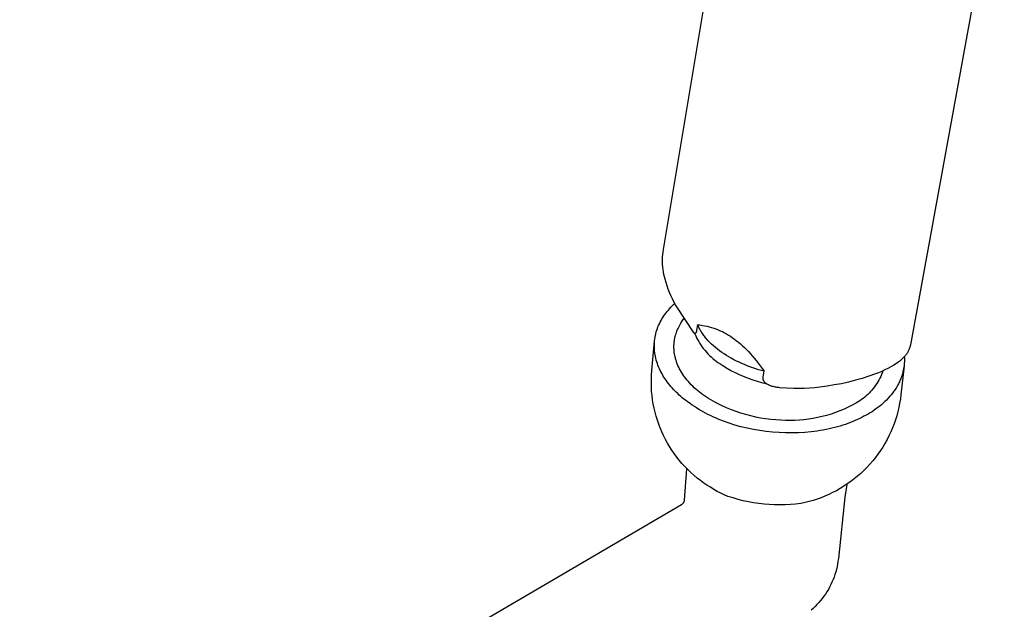
# Model space of a CAD drawing. Units: millimetres. Extents: x -730 to 783, y -406 to 387.
# Drawn here: x -420 to -314, y -209 to -146 of the extents above; entities that cross this region are included whole.
import ezdxf

# ---------------------------------------------------------------- set-up
doc = ezdxf.new("R2010")
doc.units = ezdxf.units.MM
doc.header["$MEASUREMENT"] = 0
doc.layers.add('Default', color=7, linetype='Continuous', true_color=0x000000)
doc.layers.add('Make2D$visible$lines', color=7, linetype='Continuous', true_color=0x000000)

msp = doc.modelspace()

# ---------------------------------------------------------------- linework, layer by layer
at = {"layer": 'Default', "color": 7, "true_color": 0xffffff}
for p, q in [((-351.92, -183.84), (-351.63, -180.7)), ((-324.88, -183.32), (-325.22, -186.43)), ((-351.97, -184.74), (-351.95, -184.29)), ((-351.95, -184.29), (-351.92, -183.84)), ((-351.97, -185.19), (-351.97, -184.74)), ((-351.96, -185.64), (-351.97, -185.19)), ((-351.94, -186.08), (-351.96, -185.64)), ((-351.89, -186.53), (-351.94, -186.08)), ((-351.84, -186.98), (-351.89, -186.53)), ((-325.22, -186.43), (-325.28, -186.89)), ((-351.76, -187.42), (-351.84, -186.98)), ((-351.68, -187.86), (-351.76, -187.42)), ((-325.44, -187.79), (-325.55, -188.24)), ((-325.36, -187.34), (-325.44, -187.79)), ((-325.28, -186.89), (-325.36, -187.34)), ((-351.58, -188.29), (-351.68, -187.86)), ((-351.46, -188.73), (-351.58, -188.29)), ((-351.33, -189.16), (-351.46, -188.73)), ((-325.67, -188.69), (-325.81, -189.13)), ((-325.55, -188.24), (-325.67, -188.69)), ((-351.18, -189.58), (-351.33, -189.16)), ((-351.02, -190), (-351.18, -189.58)), ((-325.96, -189.56), (-326.12, -189.99)), ((-325.81, -189.13), (-325.96, -189.56)), ((-350.85, -190.41), (-351.02, -190)), ((-350.66, -190.82), (-350.85, -190.41)), ((-350.46, -191.22), (-350.66, -190.82)), ((-326.5, -190.83), (-326.71, -191.24)), ((-326.3, -190.41), (-326.5, -190.83)), ((-326.12, -189.99), (-326.3, -190.41)), ((-350.24, -191.61), (-350.46, -191.22)), ((-350.02, -192), (-350.24, -191.61)), ((-349.77, -192.38), (-350.02, -192)), ((-327.17, -192.04), (-327.42, -192.43)), ((-326.93, -191.65), (-327.17, -192.04)), ((-326.71, -191.24), (-326.93, -191.65)), ((-349.52, -192.75), (-349.77, -192.38)), ((-349.25, -193.11), (-349.52, -192.75)), ((-348.98, -193.46), (-349.25, -193.11)), ((-327.68, -192.8), (-327.96, -193.17)), ((-327.42, -192.43), (-327.68, -192.8)), ((-348.69, -193.8), (-348.98, -193.46)), ((-348.39, -194.13), (-348.69, -193.8)), ((-348.07, -194.46), (-348.39, -194.13)), ((-328.55, -193.88), (-328.86, -194.22)), ((-328.25, -193.53), (-328.55, -193.88)), ((-327.96, -193.17), (-328.25, -193.53)), ((-347.75, -194.77), (-348.07, -194.46)), ((-347.42, -195.07), (-347.75, -194.77)), ((-347.07, -195.36), (-347.42, -195.07)), ((-329.87, -195.16), (-330.22, -195.45)), ((-329.52, -194.86), (-329.87, -195.16)), ((-329.19, -194.54), (-329.52, -194.86)), ((-328.86, -194.22), (-329.19, -194.54)), ((-346.72, -195.63), (-347.07, -195.36)), ((-346.36, -195.9), (-346.72, -195.63)), ((-346.01, -196.14), (-346.36, -195.9)), ((-345.65, -196.36), (-346.01, -196.14)), ((-331.35, -196.25), (-331.74, -196.49)), ((-330.97, -196), (-331.35, -196.25)), ((-330.59, -195.73), (-330.97, -196)), ((-330.22, -195.45), (-330.59, -195.73)), ((-345.28, -196.58), (-345.65, -196.36)), ((-344.91, -196.79), (-345.28, -196.58)), ((-344.53, -196.98), (-344.91, -196.79)), ((-344.15, -197.16), (-344.53, -196.98)), ((-343.76, -197.33), (-344.15, -197.16)), ((-343.22, -197.5), (-343.76, -197.33)), ((-333.36, -197.3), (-333.78, -197.47)), ((-332.94, -197.12), (-333.36, -197.3)), ((-332.54, -196.93), (-332.94, -197.12)), ((-332.14, -196.72), (-332.54, -196.93)), ((-331.74, -196.49), (-332.14, -196.72)), ((-342.67, -197.66), (-343.22, -197.5)), ((-342.13, -197.8), (-342.67, -197.66)), ((-341.57, -197.91), (-342.13, -197.8)), ((-341.02, -198.01), (-341.57, -197.91)), ((-340.46, -198.1), (-341.02, -198.01)), ((-339.89, -198.16), (-340.46, -198.1)), ((-339.33, -198.21), (-339.89, -198.16)), ((-338.77, -198.23), (-339.33, -198.21)), ((-338.2, -198.24), (-338.77, -198.23)), ((-337.63, -198.23), (-338.2, -198.24)), ((-337.07, -198.21), (-337.63, -198.23)), ((-336.51, -198.16), (-337.07, -198.21)), ((-335.94, -198.1), (-336.51, -198.16)), ((-335.5, -198), (-335.94, -198.1)), ((-335.06, -197.89), (-335.5, -198)), ((-334.63, -197.76), (-335.06, -197.89)), ((-334.2, -197.63), (-334.63, -197.76)), ((-333.78, -197.47), (-334.2, -197.63))]:
    msp.add_line(p, q, dxfattribs=at)
at = {"layer": 'Make2D$visible$lines', "color": 7, "true_color": 0xffffff}
for p, q in [((-350.68, -170.87), (-341.53, -116.18)), ((-314.14, -125.98), (-324.2, -181.09)), ((-350.72, -171.14), (-350.68, -170.87)), ((-350.77, -171.94), (-350.76, -171.67)), ((-350.77, -172.21), (-350.77, -171.94)), ((-350.76, -171.67), (-350.74, -171.4)), ((-350.74, -171.4), (-350.72, -171.14)), ((-350.76, -172.48), (-350.77, -172.21)), ((-350.74, -172.74), (-350.76, -172.48)), ((-350.71, -173.01), (-350.74, -172.74)), ((-350.67, -173.28), (-350.71, -173.01)), ((-350.63, -173.54), (-350.67, -173.28)), ((-350.57, -173.8), (-350.63, -173.54)), ((-350.5, -174.06), (-350.57, -173.8)), ((-350.4, -174.42), (-350.5, -174.06)), ((-350.29, -174.77), (-350.4, -174.42)), ((-350.17, -175.12), (-350.29, -174.77)), ((-350.03, -175.47), (-350.17, -175.12)), ((-349.88, -175.81), (-350.03, -175.47)), ((-349.72, -176.14), (-349.88, -175.81)), ((-349.55, -176.47), (-349.72, -176.14)), ((-350.15, -177.36), (-350.02, -177.21)), ((-350.02, -177.21), (-349.89, -177.06)), ((-349.89, -177.06), (-349.75, -176.92)), ((-349.75, -176.92), (-349.6, -176.78)), ((-349.6, -176.78), (-349.46, -176.64)), ((-349.37, -176.79), (-349.55, -176.47)), ((-349.18, -177.11), (-349.37, -176.79)), ((-347.46, -179.72), (-349.18, -177.11)), ((-350.93, -178.48), (-350.84, -178.31)), ((-350.84, -178.31), (-350.73, -178.15)), ((-350.73, -178.15), (-350.63, -177.98)), ((-350.63, -177.98), (-350.52, -177.82)), ((-350.52, -177.82), (-350.4, -177.67)), ((-350.4, -177.67), (-350.28, -177.51)), ((-350.28, -177.51), (-350.15, -177.36)), ((-348.63, -178.49), (-348.44, -178.22)), ((-351.39, -179.53), (-351.33, -179.35)), ((-351.33, -179.35), (-351.26, -179.17)), ((-351.26, -179.17), (-351.19, -179)), ((-351.19, -179), (-351.11, -178.82)), ((-351.11, -178.82), (-351.02, -178.65)), ((-351.02, -178.65), (-350.93, -178.48)), ((-349.17, -179.46), (-349.1, -179.32)), ((-349.1, -179.32), (-349.03, -179.18)), ((-349.03, -179.18), (-348.96, -179.04)), ((-348.96, -179.04), (-348.88, -178.9)), ((-348.88, -178.9), (-348.8, -178.77)), ((-348.8, -178.77), (-348.63, -178.49)), ((-347.02, -178.93), (-347.12, -179.53)), ((-346.98, -179.02), (-347.02, -178.93)), ((-347.02, -178.93), (-346.76, -178.96)), ((-346.93, -179.12), (-346.98, -179.02)), ((-346.89, -179.21), (-346.93, -179.12)), ((-346.84, -179.31), (-346.89, -179.21)), ((-346.79, -179.4), (-346.84, -179.31)), ((-346.73, -179.5), (-346.79, -179.4)), ((-346.76, -178.96), (-346.5, -179)), ((-346.5, -179), (-346.25, -179.05)), ((-346.25, -179.05), (-346, -179.1)), ((-346, -179.1), (-345.76, -179.16)), ((-345.76, -179.16), (-345.52, -179.23)), ((-345.52, -179.23), (-345.28, -179.3)), ((-345.28, -179.3), (-345.05, -179.38)), ((-345.05, -179.38), (-344.82, -179.47)), ((-351.62, -180.64), (-351.6, -180.45)), ((-351.6, -180.45), (-351.57, -180.26)), ((-351.57, -180.26), (-351.53, -180.08)), ((-351.53, -180.08), (-351.49, -179.9)), ((-351.49, -179.9), (-351.44, -179.71)), ((-351.44, -179.71), (-351.39, -179.53)), ((-349.48, -180.51), (-349.45, -180.36)), ((-349.45, -180.36), (-349.41, -180.2)), ((-349.41, -180.2), (-349.37, -180.05)), ((-349.37, -180.05), (-349.33, -179.9)), ((-349.33, -179.9), (-349.28, -179.75)), ((-349.28, -179.75), (-349.23, -179.61)), ((-349.23, -179.61), (-349.17, -179.46)), ((-347.48, -179.69), (-347.52, -179.61)), ((-347.45, -179.74), (-347.46, -179.72)), ((-347.43, -179.77), (-347.45, -179.74)), ((-347.41, -179.79), (-347.43, -179.77)), ((-347.4, -179.81), (-347.41, -179.79)), ((-347.38, -179.83), (-347.4, -179.81)), ((-347.36, -179.85), (-347.38, -179.83)), ((-347.34, -179.87), (-347.36, -179.85)), ((-347.32, -179.89), (-347.34, -179.87)), ((-347.31, -179.88), (-347.32, -179.89)), ((-347.32, -179.89), (-347.22, -180.11)), ((-347.3, -179.88), (-347.31, -179.88)), ((-347.29, -179.87), (-347.3, -179.88)), ((-347.28, -179.87), (-347.29, -179.87)), ((-347.27, -179.86), (-347.28, -179.87)), ((-347.26, -179.85), (-347.27, -179.86)), ((-347.25, -179.84), (-347.26, -179.85)), ((-347.24, -179.84), (-347.25, -179.84)), ((-347.23, -179.83), (-347.24, -179.84)), ((-347.22, -179.82), (-347.23, -179.83)), ((-347.21, -179.81), (-347.22, -179.82)), ((-347.22, -180.11), (-347.12, -180.32)), ((-347.2, -179.8), (-347.21, -179.81)), ((-347.19, -179.78), (-347.2, -179.79)), ((-347.2, -179.79), (-347.2, -179.8)), ((-347.18, -179.77), (-347.19, -179.78)), ((-347.17, -179.76), (-347.18, -179.77)), ((-347.16, -179.74), (-347.17, -179.75)), ((-347.17, -179.75), (-347.17, -179.76)), ((-347.15, -179.72), (-347.16, -179.73)), ((-347.16, -179.73), (-347.16, -179.74)), ((-347.14, -179.7), (-347.15, -179.71)), ((-347.15, -179.71), (-347.15, -179.72)), ((-347.13, -179.67), (-347.14, -179.69)), ((-347.14, -179.69), (-347.14, -179.7)), ((-347.12, -179.64), (-347.13, -179.65)), ((-347.13, -179.65), (-347.13, -179.66)), ((-347.13, -179.66), (-347.13, -179.67)), ((-347.12, -179.53), (-347.12, -179.54)), ((-347.12, -179.54), (-347.12, -179.55)), ((-347.12, -179.55), (-347.12, -179.57)), ((-347.12, -179.57), (-347.12, -179.58)), ((-347.12, -179.58), (-347.12, -179.59)), ((-347.12, -179.59), (-347.12, -179.6)), ((-347.12, -179.6), (-347.12, -179.61)), ((-347.12, -179.61), (-347.12, -179.63)), ((-347.12, -179.63), (-347.12, -179.64)), ((-347.12, -180.32), (-347.02, -180.53)), ((-346.68, -179.59), (-346.73, -179.5)), ((-346.62, -179.69), (-346.68, -179.59)), ((-346.56, -179.78), (-346.62, -179.69)), ((-346.49, -179.88), (-346.56, -179.78)), ((-346.42, -179.98), (-346.49, -179.88)), ((-346.35, -180.07), (-346.42, -179.98)), ((-346.28, -180.17), (-346.35, -180.07)), ((-346.21, -180.26), (-346.28, -180.17)), ((-346.13, -180.36), (-346.21, -180.26)), ((-346.05, -180.45), (-346.13, -180.36)), ((-345.88, -180.64), (-346.05, -180.45)), ((-344.82, -179.47), (-344.59, -179.57)), ((-344.59, -179.57), (-344.36, -179.67)), ((-344.36, -179.67), (-344.14, -179.79)), ((-344.14, -179.79), (-343.92, -179.91)), ((-343.92, -179.91), (-343.7, -180.04)), ((-343.7, -180.04), (-343.48, -180.17)), ((-343.48, -180.17), (-343.27, -180.32)), ((-343.27, -180.32), (-343.05, -180.47)), ((-351.65, -181.01), (-351.64, -180.83)), ((-351.65, -181.2), (-351.65, -181.01)), ((-351.65, -181.39), (-351.65, -181.2)), ((-351.64, -181.58), (-351.65, -181.39)), ((-351.64, -180.83), (-351.62, -180.64)), ((-349.55, -181.14), (-349.54, -180.98)), ((-349.55, -181.22), (-349.55, -181.14)), ((-349.55, -181.31), (-349.55, -181.22)), ((-349.55, -181.4), (-349.55, -181.31)), ((-349.55, -181.49), (-349.55, -181.4)), ((-349.54, -181.58), (-349.55, -181.49)), ((-349.54, -180.98), (-349.52, -180.82)), ((-349.52, -180.82), (-349.5, -180.67)), ((-349.5, -180.67), (-349.48, -180.51)), ((-347.02, -180.53), (-346.9, -180.74)), ((-346.9, -180.74), (-346.78, -180.94)), ((-346.78, -180.94), (-346.65, -181.14)), ((-346.65, -181.14), (-346.51, -181.33)), ((-346.51, -181.33), (-346.37, -181.52)), ((-346.37, -181.52), (-346.22, -181.7)), ((-345.7, -180.83), (-345.88, -180.64)), ((-345.51, -181.01), (-345.7, -180.83)), ((-345.31, -181.19), (-345.51, -181.01)), ((-345.1, -181.37), (-345.31, -181.19)), ((-344.89, -181.55), (-345.1, -181.37)), ((-343.05, -180.47), (-342.84, -180.64)), ((-342.84, -180.64), (-342.63, -180.81)), ((-342.63, -180.81), (-342.41, -180.99)), ((-342.41, -180.99), (-342.2, -181.18)), ((-342.2, -181.18), (-341.99, -181.38)), ((-341.99, -181.38), (-341.78, -181.59)), ((-324.3, -181.44), (-324.33, -181.52)), ((-324.27, -181.35), (-324.3, -181.44)), ((-324.24, -181.26), (-324.27, -181.35)), ((-324.22, -181.18), (-324.24, -181.26)), ((-324.2, -181.09), (-324.22, -181.18)), ((-351.62, -181.77), (-351.64, -181.58)), ((-351.6, -181.96), (-351.62, -181.77)), ((-351.57, -182.15), (-351.6, -181.96)), ((-351.53, -182.34), (-351.57, -182.15)), ((-351.49, -182.53), (-351.53, -182.34)), ((-351.44, -182.72), (-351.49, -182.53)), ((-349.54, -181.67), (-349.54, -181.58)), ((-349.53, -181.76), (-349.54, -181.67)), ((-349.52, -181.85), (-349.53, -181.76)), ((-349.51, -181.94), (-349.52, -181.85)), ((-349.49, -182.03), (-349.51, -181.94)), ((-349.48, -182.12), (-349.49, -182.03)), ((-349.46, -182.21), (-349.48, -182.12)), ((-349.44, -182.3), (-349.46, -182.21)), ((-349.42, -182.39), (-349.44, -182.3)), ((-349.4, -182.48), (-349.42, -182.39)), ((-349.38, -182.57), (-349.4, -182.48)), ((-349.35, -182.66), (-349.38, -182.57)), ((-346.22, -181.7), (-346.07, -181.88)), ((-346.07, -181.88), (-345.91, -182.06)), ((-345.91, -182.06), (-345.74, -182.22)), ((-345.74, -182.22), (-345.57, -182.39)), ((-345.57, -182.39), (-345.39, -182.54)), ((-345.39, -182.54), (-345.21, -182.69)), ((-344.66, -181.72), (-344.89, -181.55)), ((-344.42, -181.89), (-344.66, -181.72)), ((-344.18, -182.06), (-344.42, -181.89)), ((-343.93, -182.22), (-344.18, -182.06)), ((-343.67, -182.38), (-343.93, -182.22)), ((-343.4, -182.53), (-343.67, -182.38)), ((-343.13, -182.68), (-343.4, -182.53)), ((-341.78, -181.59), (-341.57, -181.81)), ((-341.57, -181.81), (-341.36, -182.04)), ((-341.36, -182.04), (-341.15, -182.28)), ((-341.15, -182.28), (-340.94, -182.53)), ((-340.94, -182.53), (-340.73, -182.78)), ((-325.02, -182.53), (-325.13, -182.63)), ((-324.92, -182.43), (-325.02, -182.53)), ((-324.86, -182.37), (-324.92, -182.43)), ((-324.8, -182.3), (-324.86, -182.37)), ((-324.86, -182.36), (-324.85, -182.48)), ((-324.85, -182.48), (-324.85, -182.59)), ((-324.74, -182.23), (-324.8, -182.3)), ((-324.68, -182.16), (-324.74, -182.23)), ((-324.63, -182.08), (-324.68, -182.16)), ((-324.58, -182.01), (-324.63, -182.08)), ((-324.53, -181.93), (-324.58, -182.01)), ((-324.49, -181.85), (-324.53, -181.93)), ((-324.44, -181.77), (-324.49, -181.85)), ((-324.4, -181.69), (-324.44, -181.77)), ((-324.36, -181.61), (-324.4, -181.69)), ((-324.33, -181.52), (-324.36, -181.61)), ((-351.39, -182.91), (-351.44, -182.72)), ((-351.33, -183.09), (-351.39, -182.91)), ((-351.26, -183.28), (-351.33, -183.09)), ((-351.19, -183.46), (-351.26, -183.28)), ((-351.11, -183.65), (-351.19, -183.46)), ((-349.32, -182.75), (-349.35, -182.66)), ((-349.29, -182.84), (-349.32, -182.75)), ((-349.26, -182.93), (-349.29, -182.84)), ((-349.23, -183.02), (-349.26, -182.93)), ((-349.2, -183.11), (-349.23, -183.02)), ((-349.12, -183.29), (-349.2, -183.11)), ((-349.04, -183.47), (-349.12, -183.29)), ((-348.95, -183.65), (-349.04, -183.47)), ((-345.21, -182.69), (-345.02, -182.84)), ((-345.02, -182.84), (-344.83, -182.97)), ((-344.83, -182.97), (-344.63, -183.1)), ((-344.63, -183.1), (-344.22, -183.37)), ((-344.22, -183.37), (-343.8, -183.62)), ((-343.8, -183.62), (-343.37, -183.86)), ((-342.85, -182.82), (-343.13, -182.68)), ((-342.57, -182.96), (-342.85, -182.82)), ((-342.28, -183.09), (-342.57, -182.96)), ((-341.99, -183.21), (-342.28, -183.09)), ((-341.7, -183.33), (-341.99, -183.21)), ((-341.4, -183.45), (-341.7, -183.33)), ((-341.1, -183.55), (-341.4, -183.45)), ((-340.79, -183.65), (-341.1, -183.55)), ((-340.73, -182.78), (-340.31, -183.33)), ((-340.31, -183.33), (-339.88, -183.92)), ((-326.63, -183.62), (-326.95, -183.78)), ((-326.31, -183.45), (-326.63, -183.62)), ((-325.99, -183.27), (-326.31, -183.45)), ((-325.69, -183.07), (-325.99, -183.27)), ((-325.57, -182.99), (-325.69, -183.07)), ((-325.46, -182.91), (-325.57, -182.99)), ((-325.34, -182.82), (-325.46, -182.91)), ((-325.23, -182.73), (-325.34, -182.82)), ((-325.13, -182.63), (-325.23, -182.73)), ((-324.93, -183.63), (-324.95, -183.74)), ((-324.91, -183.51), (-324.93, -183.63)), ((-324.89, -183.4), (-324.91, -183.51)), ((-324.88, -183.28), (-324.89, -183.4)), ((-324.87, -183.17), (-324.88, -183.28)), ((-324.86, -183.05), (-324.87, -183.17)), ((-324.85, -182.94), (-324.86, -183.05)), ((-324.85, -182.59), (-324.85, -182.71)), ((-324.85, -182.71), (-324.85, -182.83)), ((-324.85, -182.83), (-324.85, -182.94)), ((-351.02, -183.83), (-351.11, -183.65)), ((-350.93, -184.01), (-351.02, -183.83)), ((-350.83, -184.19), (-350.93, -184.01)), ((-350.73, -184.36), (-350.83, -184.19)), ((-350.63, -184.54), (-350.73, -184.36)), ((-350.51, -184.71), (-350.63, -184.54)), ((-348.86, -183.83), (-348.95, -183.65)), ((-348.75, -184.01), (-348.86, -183.83)), ((-348.64, -184.18), (-348.75, -184.01)), ((-348.53, -184.36), (-348.64, -184.18)), ((-348.41, -184.53), (-348.53, -184.36)), ((-348.28, -184.7), (-348.41, -184.53)), ((-343.37, -183.86), (-342.93, -184.09)), ((-342.93, -184.09), (-342.49, -184.3)), ((-342.49, -184.3), (-342.03, -184.49)), ((-342.03, -184.49), (-341.58, -184.67)), ((-341.58, -184.67), (-341.11, -184.84)), ((-340.49, -183.75), (-340.79, -183.65)), ((-340.18, -183.84), (-340.49, -183.75)), ((-339.88, -183.92), (-340.18, -183.84)), ((-339.99, -184.55), (-339.98, -184.53)), ((-339.99, -184.58), (-339.99, -184.55)), ((-339.99, -184.6), (-339.99, -184.58)), ((-339.99, -184.63), (-339.99, -184.6)), ((-339.99, -184.65), (-339.99, -184.63)), ((-339.99, -184.68), (-339.99, -184.65)), ((-339.99, -184.7), (-339.99, -184.68)), ((-339.98, -184.53), (-339.88, -183.92)), ((-329.38, -184.68), (-330.1, -184.89)), ((-328.66, -184.45), (-329.38, -184.68)), ((-327.95, -184.2), (-328.66, -184.45)), ((-327.61, -184.07), (-327.95, -184.2)), ((-327.28, -183.93), (-327.61, -184.07)), ((-327.48, -184.67), (-327.58, -184.86)), ((-327.39, -184.47), (-327.48, -184.67)), ((-327.3, -184.28), (-327.39, -184.47)), ((-327.22, -184.07), (-327.3, -184.28)), ((-326.95, -183.78), (-327.28, -183.93)), ((-327.14, -183.87), (-327.22, -184.07)), ((-325.2, -184.63), (-325.24, -184.73)), ((-325.16, -184.52), (-325.2, -184.63)), ((-325.12, -184.41), (-325.16, -184.52)), ((-325.09, -184.3), (-325.12, -184.41)), ((-325.06, -184.19), (-325.09, -184.3)), ((-325.03, -184.07), (-325.06, -184.19)), ((-325, -183.96), (-325.03, -184.07)), ((-324.97, -183.85), (-325, -183.96)), ((-324.95, -183.74), (-324.97, -183.85)), ((-350.4, -184.88), (-350.51, -184.71)), ((-350.27, -185.05), (-350.4, -184.88)), ((-350.15, -185.22), (-350.27, -185.05)), ((-350.02, -185.39), (-350.15, -185.22)), ((-349.88, -185.55), (-350.02, -185.39)), ((-349.74, -185.71), (-349.88, -185.55)), ((-349.6, -185.87), (-349.74, -185.71)), ((-348.14, -184.87), (-348.28, -184.7)), ((-348, -185.03), (-348.14, -184.87)), ((-347.85, -185.2), (-348, -185.03)), ((-347.7, -185.36), (-347.85, -185.2)), ((-347.54, -185.52), (-347.7, -185.36)), ((-347.38, -185.68), (-347.54, -185.52)), ((-347.21, -185.83), (-347.38, -185.68)), ((-341.11, -184.84), (-340.64, -184.98)), ((-340.64, -184.98), (-340.17, -185.12)), ((-340.17, -185.12), (-339.69, -185.23)), ((-339.99, -184.73), (-339.99, -184.7)), ((-339.98, -184.75), (-339.99, -184.73)), ((-339.98, -184.78), (-339.98, -184.75)), ((-339.97, -184.8), (-339.98, -184.78)), ((-339.97, -184.82), (-339.97, -184.8)), ((-339.96, -184.85), (-339.97, -184.82)), ((-339.95, -184.87), (-339.96, -184.85)), ((-339.95, -184.9), (-339.95, -184.87)), ((-339.94, -184.92), (-339.95, -184.9)), ((-339.93, -184.94), (-339.94, -184.92)), ((-339.92, -184.97), (-339.93, -184.94)), ((-339.9, -184.99), (-339.92, -184.97)), ((-339.89, -185.01), (-339.9, -184.99)), ((-339.88, -185.03), (-339.89, -185.01)), ((-339.86, -185.05), (-339.88, -185.03)), ((-339.85, -185.07), (-339.86, -185.05)), ((-339.83, -185.09), (-339.85, -185.07)), ((-339.82, -185.11), (-339.83, -185.09)), ((-339.8, -185.13), (-339.82, -185.11)), ((-339.79, -185.15), (-339.8, -185.13)), ((-339.77, -185.17), (-339.79, -185.15)), ((-339.75, -185.18), (-339.77, -185.17)), ((-339.73, -185.2), (-339.75, -185.18)), ((-339.71, -185.22), (-339.73, -185.2)), ((-339.69, -185.23), (-339.71, -185.22)), ((-339.6, -185.29), (-339.69, -185.23)), ((-339.5, -185.34), (-339.6, -185.29)), ((-339.41, -185.38), (-339.5, -185.34)), ((-339.31, -185.43), (-339.41, -185.38)), ((-339.21, -185.47), (-339.31, -185.43)), ((-339.11, -185.51), (-339.21, -185.47)), ((-339.01, -185.54), (-339.11, -185.51)), ((-338.91, -185.57), (-339.01, -185.54)), ((-338.81, -185.59), (-338.91, -185.57)), ((-338.71, -185.62), (-338.81, -185.59)), ((-338.61, -185.64), (-338.71, -185.62)), ((-338.5, -185.65), (-338.61, -185.64)), ((-338.4, -185.66), (-338.5, -185.65)), ((-338.3, -185.67), (-338.4, -185.66)), ((-338.19, -185.68), (-338.3, -185.67)), ((-336.7, -185.75), (-338.19, -185.68)), ((-335.02, -185.72), (-335.58, -185.75)), ((-334.46, -185.68), (-335.02, -185.72)), ((-333.9, -185.62), (-334.46, -185.68)), ((-333.13, -185.52), (-333.9, -185.62)), ((-332.36, -185.39), (-333.13, -185.52)), ((-331.59, -185.25), (-332.36, -185.39)), ((-330.83, -185.08), (-331.59, -185.25)), ((-330.1, -184.89), (-330.83, -185.08)), ((-328.05, -185.6), (-328.19, -185.77)), ((-327.93, -185.42), (-328.05, -185.6)), ((-327.81, -185.24), (-327.93, -185.42)), ((-327.69, -185.05), (-327.81, -185.24)), ((-327.58, -184.86), (-327.69, -185.05)), ((-325.71, -185.68), (-325.78, -185.78)), ((-325.65, -185.57), (-325.71, -185.68)), ((-325.59, -185.47), (-325.65, -185.57)), ((-325.54, -185.37), (-325.59, -185.47)), ((-325.48, -185.26), (-325.54, -185.37)), ((-325.43, -185.16), (-325.48, -185.26)), ((-325.38, -185.05), (-325.43, -185.16)), ((-325.33, -184.95), (-325.38, -185.05)), ((-325.29, -184.84), (-325.33, -184.95)), ((-325.24, -184.73), (-325.29, -184.84)), ((-349.45, -186.02), (-349.6, -185.87)), ((-349.3, -186.17), (-349.45, -186.02)), ((-349.14, -186.32), (-349.3, -186.17)), ((-348.98, -186.47), (-349.14, -186.32)), ((-348.82, -186.62), (-348.98, -186.47)), ((-348.66, -186.76), (-348.82, -186.62)), ((-348.49, -186.9), (-348.66, -186.76)), ((-347.03, -185.98), (-347.21, -185.83)), ((-346.85, -186.13), (-347.03, -185.98)), ((-346.67, -186.27), (-346.85, -186.13)), ((-346.48, -186.41), (-346.67, -186.27)), ((-346.29, -186.55), (-346.48, -186.41)), ((-345.83, -186.84), (-346.29, -186.55)), ((-336.14, -185.76), (-336.7, -185.75)), ((-335.58, -185.75), (-336.14, -185.76)), ((-329.1, -186.7), (-329.27, -186.83)), ((-328.94, -186.56), (-329.1, -186.7)), ((-328.77, -186.41), (-328.94, -186.56)), ((-328.62, -186.26), (-328.77, -186.41)), ((-328.47, -186.1), (-328.62, -186.26)), ((-328.33, -185.94), (-328.47, -186.1)), ((-328.19, -185.77), (-328.33, -185.94)), ((-326.43, -186.64), (-326.59, -186.82)), ((-326.27, -186.45), (-326.43, -186.64)), ((-326.12, -186.27), (-326.27, -186.45)), ((-325.98, -186.07), (-326.12, -186.27)), ((-325.91, -185.97), (-325.98, -186.07)), ((-325.84, -185.88), (-325.91, -185.97)), ((-325.78, -185.78), (-325.84, -185.88)), ((-348.32, -187.03), (-348.49, -186.9)), ((-348.15, -187.16), (-348.32, -187.03)), ((-347.79, -187.42), (-348.15, -187.16)), ((-347.58, -187.57), (-347.79, -187.42)), ((-347.36, -187.71), (-347.58, -187.57)), ((-347.14, -187.85), (-347.36, -187.71)), ((-345.36, -187.12), (-345.83, -186.84)), ((-344.88, -187.38), (-345.36, -187.12)), ((-344.39, -187.62), (-344.88, -187.38)), ((-343.9, -187.85), (-344.39, -187.62)), ((-343.39, -188.05), (-343.9, -187.85)), ((-330.87, -187.78), (-331.32, -187.98)), ((-330.43, -187.55), (-330.87, -187.78)), ((-329.99, -187.31), (-330.43, -187.55)), ((-329.81, -187.2), (-329.99, -187.31)), ((-329.62, -187.09), (-329.81, -187.2)), ((-329.45, -186.96), (-329.62, -187.09)), ((-329.27, -186.83), (-329.45, -186.96)), ((-327.7, -187.81), (-327.9, -187.96)), ((-327.5, -187.66), (-327.7, -187.81)), ((-327.31, -187.5), (-327.5, -187.66)), ((-327.12, -187.34), (-327.31, -187.5)), ((-326.94, -187.17), (-327.12, -187.34)), ((-326.76, -187), (-326.94, -187.17)), ((-326.59, -186.82), (-326.76, -187)), ((-346.9, -188), (-347.14, -187.85)), ((-346.67, -188.14), (-346.9, -188)), ((-346.42, -188.27), (-346.67, -188.14)), ((-346.17, -188.41), (-346.42, -188.27)), ((-345.91, -188.54), (-346.17, -188.41)), ((-345.65, -188.67), (-345.91, -188.54)), ((-345.38, -188.79), (-345.65, -188.67)), ((-345.1, -188.92), (-345.38, -188.79)), ((-342.89, -188.24), (-343.39, -188.05)), ((-342.37, -188.42), (-342.89, -188.24)), ((-341.85, -188.57), (-342.37, -188.42)), ((-341.32, -188.71), (-341.85, -188.57)), ((-340.79, -188.83), (-341.32, -188.71)), ((-340.26, -188.93), (-340.79, -188.83)), ((-334.15, -188.89), (-334.64, -188.98)), ((-333.67, -188.78), (-334.15, -188.89)), ((-333.19, -188.65), (-333.67, -188.78)), ((-332.71, -188.51), (-333.19, -188.65)), ((-332.24, -188.35), (-332.71, -188.51)), ((-331.78, -188.17), (-332.24, -188.35)), ((-331.32, -187.98), (-331.78, -188.17)), ((-329.41, -188.87), (-329.64, -188.98)), ((-329.18, -188.75), (-329.41, -188.87)), ((-328.96, -188.63), (-329.18, -188.75)), ((-328.75, -188.51), (-328.96, -188.63)), ((-328.53, -188.38), (-328.75, -188.51)), ((-328.32, -188.25), (-328.53, -188.38)), ((-328.11, -188.11), (-328.32, -188.25)), ((-327.9, -187.96), (-328.11, -188.11)), ((-344.82, -189.04), (-345.1, -188.92)), ((-344.24, -189.27), (-344.82, -189.04)), ((-343.63, -189.48), (-344.24, -189.27)), ((-343.01, -189.68), (-343.63, -189.48)), ((-342.37, -189.86), (-343.01, -189.68)), ((-341.71, -190.02), (-342.37, -189.86)), ((-339.72, -189.01), (-340.26, -188.93)), ((-339.18, -189.08), (-339.72, -189.01)), ((-338.64, -189.12), (-339.18, -189.08)), ((-338.09, -189.15), (-338.64, -189.12)), ((-337.6, -189.18), (-338.09, -189.15)), ((-337.1, -189.19), (-337.6, -189.18)), ((-336.61, -189.18), (-337.1, -189.19)), ((-336.11, -189.16), (-336.61, -189.18)), ((-335.62, -189.11), (-336.11, -189.16)), ((-335.13, -189.06), (-335.62, -189.11)), ((-334.64, -188.98), (-335.13, -189.06)), ((-332.32, -189.95), (-332.62, -190.02)), ((-332.02, -189.87), (-332.32, -189.95)), ((-331.73, -189.79), (-332.02, -189.87)), ((-331.45, -189.7), (-331.73, -189.79)), ((-331.17, -189.61), (-331.45, -189.7)), ((-330.9, -189.51), (-331.17, -189.61)), ((-330.64, -189.41), (-330.9, -189.51)), ((-330.38, -189.31), (-330.64, -189.41)), ((-330.13, -189.2), (-330.38, -189.31)), ((-329.88, -189.1), (-330.13, -189.2)), ((-329.64, -188.98), (-329.88, -189.1)), ((-341.04, -190.16), (-341.71, -190.02)), ((-340.36, -190.28), (-341.04, -190.16)), ((-339.67, -190.37), (-340.36, -190.28)), ((-338.98, -190.45), (-339.67, -190.37)), ((-338.28, -190.5), (-338.98, -190.45)), ((-337.58, -190.53), (-338.28, -190.5)), ((-336.89, -190.53), (-337.58, -190.53)), ((-336.2, -190.51), (-336.89, -190.53)), ((-335.51, -190.47), (-336.2, -190.51)), ((-334.84, -190.41), (-335.51, -190.47)), ((-334.19, -190.33), (-334.84, -190.41)), ((-333.86, -190.28), (-334.19, -190.33)), ((-333.54, -190.22), (-333.86, -190.28)), ((-333.23, -190.16), (-333.54, -190.22)), ((-332.92, -190.09), (-333.23, -190.16)), ((-332.62, -190.02), (-332.92, -190.09)), ((-348.42, -197.72), (-348.16, -194.37)), ((-331.03, -196.04), (-331.23, -197.4)), ((-419.68, -239.69), (-348.73, -198.2)), ((-348.73, -198.2), (-348.71, -198.19)), ((-348.71, -198.19), (-348.69, -198.18)), ((-348.69, -198.18), (-348.67, -198.17)), ((-348.67, -198.17), (-348.66, -198.16)), ((-348.66, -198.16), (-348.64, -198.14)), ((-348.64, -198.14), (-348.62, -198.13)), ((-348.62, -198.13), (-348.61, -198.11)), ((-348.61, -198.11), (-348.59, -198.1)), ((-348.59, -198.1), (-348.58, -198.08)), ((-348.58, -198.08), (-348.56, -198.07)), ((-348.56, -198.07), (-348.55, -198.05)), ((-348.55, -198.05), (-348.54, -198.03)), ((-348.54, -198.03), (-348.52, -198.02)), ((-348.52, -198.02), (-348.51, -198)), ((-348.51, -198), (-348.5, -197.98)), ((-348.5, -197.98), (-348.49, -197.96)), ((-348.49, -197.96), (-348.48, -197.94)), ((-348.48, -197.94), (-348.47, -197.92)), ((-348.47, -197.92), (-348.46, -197.9)), ((-348.46, -197.9), (-348.45, -197.88)), ((-348.45, -197.86), (-348.44, -197.84)), ((-348.45, -197.88), (-348.45, -197.86)), ((-348.44, -197.84), (-348.43, -197.82)), ((-348.43, -197.8), (-348.42, -197.78)), ((-348.43, -197.82), (-348.43, -197.8)), ((-348.42, -197.74), (-348.42, -197.72)), ((-348.42, -197.76), (-348.42, -197.74)), ((-348.42, -197.78), (-348.42, -197.76)), ((-331.24, -197.42), (-331.93, -204)), ((-331.23, -197.4), (-331.24, -197.42)), ((-332.02, -204.58), (-332.07, -204.86)), ((-331.97, -204.29), (-332.02, -204.58)), ((-331.93, -204), (-331.97, -204.29)), ((-332.3, -205.71), (-332.39, -205.98)), ((-332.21, -205.43), (-332.3, -205.71)), ((-332.14, -205.15), (-332.21, -205.43)), ((-332.07, -204.86), (-332.14, -205.15)), ((-332.73, -206.79), (-332.86, -207.05)), ((-332.61, -206.52), (-332.73, -206.79)), ((-332.5, -206.25), (-332.61, -206.52)), ((-332.39, -205.98), (-332.5, -206.25)), ((-333.31, -207.8), (-333.48, -208.03)), ((-333.15, -207.55), (-333.31, -207.8)), ((-333, -207.3), (-333.15, -207.55)), ((-332.86, -207.05), (-333, -207.3)), ((-334.22, -208.93), (-334.42, -209.14)), ((-334.02, -208.72), (-334.22, -208.93)), ((-333.83, -208.5), (-334.02, -208.72)), ((-333.65, -208.27), (-333.83, -208.5)), ((-333.48, -208.03), (-333.65, -208.27)), ((-334.63, -209.34), (-334.85, -209.53)), ((-334.42, -209.14), (-334.63, -209.34))]:
    msp.add_line(p, q, dxfattribs=at)

doc.saveas('drawing.dxf')
